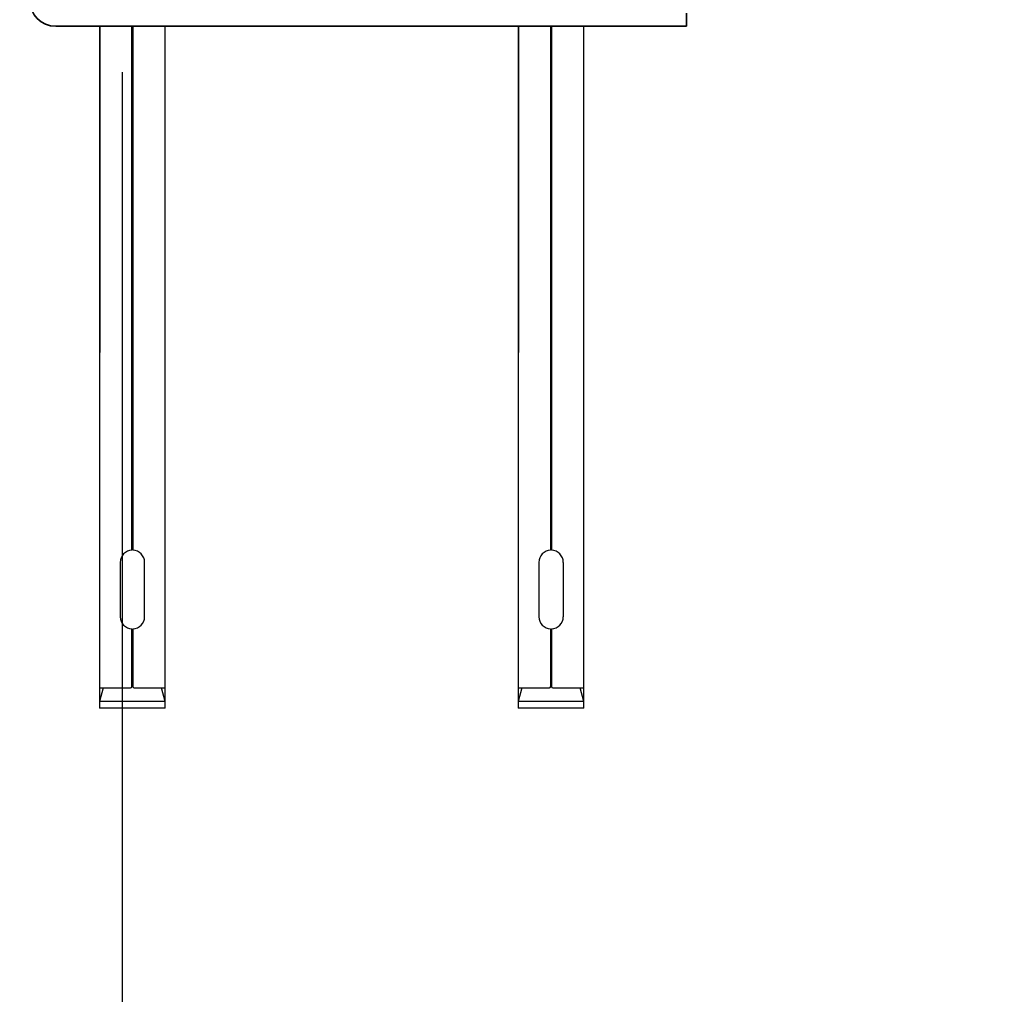
# Model space of a CAD drawing. Units: millimetres. Extents: x 38228 to 45788, y 26313 to 31659.
# Drawn here: x 40024 to 40174, y 30213 to 30361 of the extents above; entities that cross this region are included whole.
import ezdxf

# ---------------------------------------------------------------- set-up
doc = ezdxf.new("R2010")
doc.units = ezdxf.units.MM
doc.layers.add('Visible', color=7, linetype='Continuous', lineweight=35, true_color=0x22346e)
doc.layers.add('размеры', color=7, linetype='Continuous', lineweight=18)
doc.styles.add('ГОСТ 2.304', font='CS_Gost2304.shx')
doc.dimstyles.new('СПДС', dxfattribs={"dimscale": 100, "dimtxt": 2.5, "dimasz": 2.5, "dimexe": 2, "dimexo": 0.625, "dimgap": 1, "dimtad": 1, "dimdec": 0, "dimtxsty": 'ГОСТ 2.304', "dimblk": 'OBLIQUE', "dimblk1": 'OBLIQUE', "dimblk2": 'OBLIQUE', "dimcen": 2.5, "dimdle": 2, "dimadec": 0, "dimazin": 2, "dimtfac": 0.75, "dimtdec": 4, "dimtmove": 1, "dimatfit": 3, "dimfxl": 1, "dimtfill": 1, "dimtolj": 1, "dimarcsym": 1})

# ---------------------------------------------------------------- blocks, each defined once
blk = doc.blocks.new('_Oblique')
at = {"color": 0, "linetype": 'ByBlock', "lineweight": -2}
blk.add_line((-0.5, -0.5), (0.5, 0.5), dxfattribs=at)
blk = doc.blocks.new('*D29')
at = {"layer": 'Defpoints', "color": 0, "transparency": 16777216}
for p in [(40039.68, 30365.36), (41039.68, 30365.36), (41039.68, 30145.88)]:
    blk.add_point(p, dxfattribs=at)
at = {"layer": 'размеры', "color": 0, "lineweight": -2, "transparency": 16777216}
for p, q in [((40039.68, 30352.86), (40039.68, 30105.88)), ((41039.68, 30352.86), (41039.68, 30105.88)), ((39999.68, 30145.88), (41079.68, 30145.88))]:
    blk.add_line(p, q, dxfattribs=at)
at = {"layer": 'размеры', "color": 0, "lineweight": -2, "transparency": 16777216, "xscale": 50, "yscale": 50, "zscale": 50, "rotation": 180}
blk.add_blockref('_Oblique', (40039.68, 30145.88), dxfattribs=at)
at = {"layer": 'размеры', "color": 0, "lineweight": -2, "transparency": 16777216, "xscale": 50, "yscale": 50, "zscale": 50}
blk.add_blockref('_Oblique', (41039.68, 30145.88), dxfattribs=at)
at = {"layer": 'размеры', "color": 0, "transparency": 16777216, "insert": (40539.68, 30190.88), "char_height": 50, "attachment_point": 5, "style": 'ГОСТ 2.304', "bg_fill": 3, "box_fill_scale": 1.1, "bg_fill_color": 256, "bg_fill_true_color": 13158600, "bg_fill_transparency": 0}
blk.add_mtext('\\A1;1000', dxfattribs=at)
blk = doc.blocks.new('*D37')
at = {"layer": 'Defpoints', "color": 0, "transparency": 16777216}
for p in [(39537.33, 30630.86), (41537.33, 30629.36), (41537.33, 30027.65)]:
    blk.add_point(p, dxfattribs=at)
at = {"layer": 'размеры', "color": 0, "lineweight": -2, "transparency": 16777216}
for p, q in [((39537.33, 30618.36), (39537.33, 29987.65)), ((41537.33, 30616.86), (41537.33, 29987.65)), ((39497.33, 30027.65), (41577.33, 30027.65))]:
    blk.add_line(p, q, dxfattribs=at)
at = {"layer": 'размеры', "color": 0, "lineweight": -2, "transparency": 16777216, "xscale": 50, "yscale": 50, "zscale": 50, "rotation": 180}
blk.add_blockref('_Oblique', (39537.33, 30027.65), dxfattribs=at)
at = {"layer": 'размеры', "color": 0, "lineweight": -2, "transparency": 16777216, "xscale": 50, "yscale": 50, "zscale": 50}
blk.add_blockref('_Oblique', (41537.33, 30027.65), dxfattribs=at)
at = {"layer": 'размеры', "color": 0, "transparency": 16777216, "insert": (40537.33, 30074.58), "char_height": 50, "attachment_point": 5, "style": 'ГОСТ 2.304', "bg_fill": 3, "box_fill_scale": 1.1, "bg_fill_color": 256, "bg_fill_true_color": 13158600, "bg_fill_transparency": 0}
blk.add_mtext('\\A1;2000', dxfattribs=at)

msp = doc.modelspace()

# ---------------------------------------------------------------- linework, layer by layer
at = {"layer": 'Visible', "extrusion": (-1, -2e-16, 2.966e-13)}
for p, q in [((40125.58, 30361.86), (40125.58, 30359.86)), ((40029.58, 30359.86), (40110.58, 30359.86)), ((40110.58, 30359.86), (40125.58, 30359.86))]:
    msp.add_line(p, q, dxfattribs=at)
at = {"layer": 'Visible', "color": 159, "lineweight": 25, "true_color": 0x22346e}
for p, q in [((40036.26, 30359.86), (40036.26, 30310.19)), ((40036.26, 30256.08, 314.53), (40036.26, 30359.86, 314.53)), ((40041.16, 30280.12), (40041.16, 30359.86)), ((40041.3, 30359.86), (40041.3, 30280.12)), ((40046.2, 30310.19), (40046.2, 30359.86)), ((40046.2, 30256.08, 314.53), (40046.2, 30359.86, 314.53)), ((40100, 30359.86), (40100, 30310.19)), ((40100, 30256.08, 314.53), (40100, 30359.86, 314.53)), ((40104.91, 30280.12), (40104.91, 30359.86)), ((40105.04, 30359.86), (40105.04, 30280.12)), ((40109.95, 30310.19), (40109.95, 30359.86)), ((40109.95, 30256.08, 314.53), (40109.95, 30359.86, 314.53)), ((40041.18, 30305.71), (40041.16, 30305.71)), ((40041.28, 30305.56), (40041.16, 30305.55)), ((40041.3, 30305.71), (40041.18, 30305.71)), ((40041.3, 30305.56), (40041.28, 30305.56)), ((40104.92, 30305.71), (40104.91, 30305.71)), ((40105.03, 30305.56), (40104.91, 30305.55)), ((40105.04, 30305.71), (40104.92, 30305.71)), ((40105.04, 30305.56), (40105.03, 30305.56)), ((40041.22, 30305.1), (40041.16, 30305.1)), ((40041.22, 30304.95), (40041.16, 30304.95)), ((40041.23, 30304.5), (40041.16, 30304.49)), ((40041.24, 30304.35), (40041.16, 30304.34)), ((40041.3, 30305.11), (40041.22, 30305.1)), ((40041.3, 30304.96), (40041.22, 30304.95)), ((40041.3, 30304.5), (40041.23, 30304.5)), ((40041.3, 30304.35), (40041.24, 30304.35)), ((40104.97, 30305.1), (40104.91, 30305.1)), ((40104.96, 30304.95), (40104.91, 30304.95)), ((40104.98, 30304.5), (40104.91, 30304.49)), ((40104.99, 30304.35), (40104.91, 30304.34)), ((40105.04, 30304.96), (40104.96, 30304.95)), ((40105.04, 30305.11), (40104.97, 30305.1)), ((40105.04, 30304.5), (40104.98, 30304.5)), ((40105.04, 30304.35), (40104.99, 30304.35)), ((40041.18, 30303.89), (40041.16, 30303.89)), ((40041.2, 30303.74), (40041.16, 30303.74)), ((40041.29, 30303.29), (40041.16, 30303.28)), ((40041.2, 30303.13), (40041.16, 30303.13)), ((40041.24, 30302.68), (40041.16, 30302.68)), ((40041.28, 30303.9), (40041.18, 30303.89)), ((40041.3, 30303.74), (40041.2, 30303.74)), ((40041.3, 30303.14), (40041.2, 30303.13)), ((40041.3, 30302.69), (40041.24, 30302.68)), ((40041.3, 30303.9), (40041.28, 30303.9)), ((40041.3, 30303.29), (40041.29, 30303.29)), ((40104.93, 30303.89), (40104.91, 30303.89)), ((40104.95, 30303.74), (40104.91, 30303.74)), ((40105.03, 30303.29), (40104.91, 30303.28)), ((40104.95, 30303.13), (40104.91, 30303.13)), ((40104.98, 30302.68), (40104.91, 30302.68)), ((40105.03, 30303.9), (40104.93, 30303.89)), ((40105.04, 30303.74), (40104.95, 30303.74)), ((40105.04, 30303.14), (40104.95, 30303.13)), ((40105.04, 30302.69), (40104.98, 30302.68)), ((40105.04, 30303.9), (40105.03, 30303.9)), ((40105.04, 30303.29), (40105.03, 30303.29)), ((40041.19, 30302.53), (40041.16, 30302.53)), ((40041.21, 30302.08), (40041.16, 30302.07)), ((40041.28, 30301.93), (40041.16, 30301.92)), ((40041.19, 30301.47), (40041.16, 30301.47)), ((40041.17, 30301.32), (40041.16, 30301.32)), ((40041.27, 30301.32), (40041.17, 30301.32)), ((40041.29, 30302.53), (40041.19, 30302.53)), ((40041.3, 30301.48), (40041.19, 30301.47)), ((40041.3, 30302.08), (40041.21, 30302.08)), ((40041.3, 30301.32), (40041.27, 30301.32)), ((40041.3, 30301.93), (40041.28, 30301.93)), ((40041.3, 30302.53), (40041.29, 30302.53)), ((40104.93, 30302.53), (40104.91, 30302.53)), ((40104.96, 30302.08), (40104.91, 30302.07)), ((40105.03, 30301.93), (40104.91, 30301.92)), ((40104.94, 30301.47), (40104.91, 30301.47)), ((40104.92, 30301.32), (40104.91, 30301.32)), ((40105.02, 30301.32), (40104.92, 30301.32)), ((40105.03, 30302.53), (40104.93, 30302.53)), ((40105.04, 30301.48), (40104.94, 30301.47)), ((40105.04, 30302.08), (40104.96, 30302.08)), ((40105.04, 30301.32), (40105.02, 30301.32)), ((40105.04, 30302.53), (40105.03, 30302.53)), ((40105.04, 30301.93), (40105.03, 30301.93)), ((40041.27, 30300.87), (40041.16, 30300.86)), ((40041.24, 30300.72), (40041.16, 30300.71)), ((40041.25, 30300.26), (40041.16, 30300.26)), ((40041.26, 30300.11), (40041.16, 30300.11)), ((40041.2, 30299.65), (40041.16, 30299.65)), ((40041.3, 30299.66), (40041.2, 30299.65)), ((40041.3, 30300.72), (40041.24, 30300.72)), ((40041.3, 30300.26), (40041.25, 30300.26)), ((40041.3, 30300.11), (40041.26, 30300.11)), ((40041.3, 30300.87), (40041.27, 30300.87)), ((40105.01, 30300.87), (40104.91, 30300.86)), ((40104.99, 30300.72), (40104.91, 30300.71)), ((40105, 30300.26), (40104.91, 30300.26)), ((40105, 30300.11), (40104.91, 30300.11)), ((40104.94, 30299.65), (40104.91, 30299.65)), ((40105.04, 30299.66), (40104.94, 30299.65)), ((40105.04, 30300.72), (40104.99, 30300.72)), ((40105.04, 30300.26), (40105, 30300.26)), ((40105.04, 30300.11), (40105, 30300.11)), ((40105.04, 30300.87), (40105.01, 30300.87)), ((40041.2, 30299.5), (40041.16, 30299.5)), ((40041.21, 30299.05), (40041.16, 30299.05)), ((40041.24, 30298.9), (40041.16, 30298.9)), ((40041.25, 30298.45), (40041.16, 30298.44)), ((40041.28, 30298.3), (40041.16, 30298.29)), ((40041.3, 30299.51), (40041.2, 30299.5)), ((40041.3, 30299.05), (40041.21, 30299.05)), ((40041.3, 30298.9), (40041.24, 30298.9)), ((40041.3, 30298.45), (40041.25, 30298.45)), ((40041.3, 30298.3), (40041.28, 30298.3)), ((40104.95, 30299.5), (40104.91, 30299.5)), ((40104.95, 30299.05), (40104.91, 30299.05)), ((40104.99, 30298.9), (40104.91, 30298.9)), ((40105, 30298.45), (40104.91, 30298.44)), ((40105.03, 30298.3), (40104.91, 30298.29)), ((40105.04, 30299.51), (40104.95, 30299.5)), ((40105.04, 30299.05), (40104.95, 30299.05)), ((40105.04, 30298.9), (40104.99, 30298.9)), ((40105.04, 30298.45), (40105, 30298.45)), ((40105.04, 30298.3), (40105.03, 30298.3)), ((40041.27, 30297.84), (40041.16, 30297.84)), ((40041.16, 30297.84), (40041.16, 30297.84)), ((40041.23, 30297.69), (40041.16, 30297.69)), ((40041.18, 30297.23), (40041.16, 30297.23)), ((40041.24, 30297.08), (40041.16, 30297.08)), ((40041.22, 30296.63), (40041.16, 30296.63)), ((40041.3, 30297.24), (40041.18, 30297.23)), ((40041.3, 30296.63), (40041.22, 30296.63)), ((40041.3, 30297.69), (40041.23, 30297.69)), ((40041.3, 30297.09), (40041.24, 30297.08)), ((40041.3, 30297.84), (40041.27, 30297.84)), ((40105.01, 30297.84), (40104.91, 30297.84)), ((40104.91, 30297.84), (40104.91, 30297.84)), ((40104.97, 30297.69), (40104.91, 30297.69)), ((40104.93, 30297.23), (40104.91, 30297.23)), ((40104.99, 30297.08), (40104.91, 30297.08)), ((40104.97, 30296.63), (40104.91, 30296.63)), ((40105.04, 30297.24), (40104.93, 30297.23)), ((40105.04, 30297.69), (40104.97, 30297.69)), ((40105.04, 30296.63), (40104.97, 30296.63)), ((40105.04, 30297.09), (40104.99, 30297.08)), ((40105.04, 30297.84), (40105.01, 30297.84)), ((40041.21, 30296.48), (40041.16, 30296.47)), ((40041.24, 30296.02), (40041.16, 30296.02)), ((40041.2, 30295.87), (40041.16, 30295.87)), ((40041.18, 30295.42), (40041.16, 30295.42)), ((40041.19, 30295.27), (40041.16, 30295.26)), ((40041.28, 30295.42), (40041.18, 30295.42)), ((40041.3, 30295.27), (40041.19, 30295.27)), ((40041.3, 30295.88), (40041.2, 30295.87)), ((40041.3, 30296.48), (40041.21, 30296.48)), ((40041.3, 30296.03), (40041.24, 30296.02)), ((40041.3, 30295.42), (40041.28, 30295.42)), ((40104.96, 30296.48), (40104.91, 30296.47)), ((40104.98, 30296.02), (40104.91, 30296.02)), ((40104.95, 30295.87), (40104.91, 30295.87)), ((40104.92, 30295.42), (40104.91, 30295.42)), ((40104.94, 30295.27), (40104.91, 30295.26)), ((40105.03, 30295.42), (40104.92, 30295.42)), ((40105.04, 30295.27), (40104.94, 30295.27)), ((40105.04, 30295.88), (40104.95, 30295.87)), ((40105.04, 30296.48), (40104.96, 30296.48)), ((40105.04, 30296.03), (40104.98, 30296.02)), ((40105.04, 30295.42), (40105.03, 30295.42)), ((40041.29, 30294.82), (40041.16, 30294.81)), ((40041.16, 30294.81), (40041.16, 30294.81)), ((40041.28, 30294.66), (40041.16, 30294.66)), ((40041.24, 30294.21), (40041.16, 30294.2)), ((40041.18, 30294.05), (40041.16, 30294.05)), ((40041.22, 30293.6), (40041.16, 30293.6)), ((40041.28, 30294.06), (40041.18, 30294.05)), ((40041.3, 30293.61), (40041.22, 30293.6)), ((40041.3, 30294.21), (40041.24, 30294.21)), ((40041.3, 30294.67), (40041.28, 30294.66)), ((40041.3, 30294.06), (40041.28, 30294.06)), ((40041.3, 30294.82), (40041.29, 30294.82)), ((40105.04, 30294.82), (40104.91, 30294.81)), ((40104.91, 30294.81), (40104.91, 30294.81)), ((40105.03, 30294.66), (40104.91, 30294.66)), ((40104.98, 30294.21), (40104.91, 30294.2)), ((40104.93, 30294.05), (40104.91, 30294.05)), ((40104.96, 30293.6), (40104.91, 30293.6)), ((40105.03, 30294.06), (40104.93, 30294.05)), ((40105.04, 30293.61), (40104.96, 30293.6)), ((40105.04, 30294.21), (40104.98, 30294.21)), ((40105.04, 30294.67), (40105.03, 30294.66)), ((40105.04, 30294.06), (40105.03, 30294.06)), ((40105.04, 30294.82), (40105.04, 30294.82)), ((40041.24, 30293.45), (40041.16, 30293.45)), ((40041.19, 30293), (40041.16, 30292.99)), ((40041.27, 30292.85), (40041.16, 30292.84)), ((40041.16, 30292.84), (40041.16, 30292.84)), ((40041.27, 30292.39), (40041.16, 30292.39)), ((40041.2, 30292.24), (40041.16, 30292.24)), ((40041.29, 30293), (40041.19, 30293)), ((40041.3, 30292.24), (40041.2, 30292.24)), ((40041.3, 30293.46), (40041.24, 30293.45)), ((40041.3, 30292.85), (40041.27, 30292.85)), ((40041.3, 30292.4), (40041.27, 30292.39)), ((40041.3, 30293), (40041.29, 30293)), ((40104.99, 30293.45), (40104.91, 30293.45)), ((40104.94, 30293), (40104.91, 30292.99)), ((40105.01, 30292.85), (40104.91, 30292.84)), ((40104.91, 30292.84), (40104.91, 30292.84)), ((40105.02, 30292.39), (40104.91, 30292.39)), ((40104.95, 30292.24), (40104.91, 30292.24)), ((40105.04, 30293), (40104.94, 30293)), ((40105.04, 30292.24), (40104.95, 30292.24)), ((40105.04, 30293.46), (40104.99, 30293.45)), ((40105.04, 30292.85), (40105.01, 30292.85)), ((40105.04, 30292.4), (40105.02, 30292.39)), ((40105.04, 30293), (40105.04, 30293)), ((40041.25, 30291.79), (40041.16, 30291.78)), ((40041.25, 30291.64), (40041.16, 30291.63)), ((40041.2, 30291.18), (40041.16, 30291.18)), ((40041.28, 30291.03), (40041.16, 30291.03)), ((40041.21, 30290.58), (40041.16, 30290.57)), ((40041.3, 30291.19), (40041.2, 30291.18)), ((40041.3, 30290.58), (40041.21, 30290.58)), ((40041.3, 30291.79), (40041.25, 30291.79)), ((40041.3, 30291.64), (40041.25, 30291.64)), ((40041.3, 30291.03), (40041.28, 30291.03)), ((40105, 30291.79), (40104.91, 30291.78)), ((40105, 30291.64), (40104.91, 30291.63)), ((40104.95, 30291.18), (40104.91, 30291.18)), ((40105.03, 30291.03), (40104.91, 30291.03)), ((40104.95, 30290.58), (40104.91, 30290.57)), ((40105.04, 30291.19), (40104.95, 30291.18)), ((40105.04, 30290.58), (40104.95, 30290.58)), ((40105.04, 30291.79), (40105, 30291.79)), ((40105.04, 30291.64), (40105, 30291.64)), ((40105.04, 30291.03), (40105.03, 30291.03)), ((40041.24, 30290.43), (40041.16, 30290.42)), ((40041.26, 30289.97), (40041.16, 30289.97)), ((40041.24, 30289.82), (40041.16, 30289.82)), ((40041.26, 30289.37), (40041.16, 30289.36)), ((40041.22, 30289.21), (40041.16, 30289.21)), ((40041.3, 30289.22), (40041.22, 30289.21)), ((40041.3, 30290.43), (40041.24, 30290.43)), ((40041.3, 30289.82), (40041.24, 30289.82)), ((40041.3, 30289.97), (40041.26, 30289.97)), ((40041.3, 30289.37), (40041.26, 30289.37)), ((40104.98, 30290.43), (40104.91, 30290.42)), ((40105, 30289.97), (40104.91, 30289.97)), ((40104.99, 30289.82), (40104.91, 30289.82)), ((40105.01, 30289.37), (40104.91, 30289.36)), ((40104.97, 30289.21), (40104.91, 30289.21)), ((40105.04, 30289.22), (40104.97, 30289.21)), ((40105.04, 30290.43), (40104.98, 30290.43)), ((40105.04, 30289.82), (40104.99, 30289.82)), ((40105.04, 30289.97), (40105, 30289.97)), ((40105.04, 30289.37), (40105.01, 30289.37)), ((40041.18, 30288.76), (40041.16, 30288.76)), ((40041.2, 30288.61), (40041.16, 30288.61)), ((40041.22, 30288.16), (40041.16, 30288.15)), ((40041.2, 30288), (40041.16, 30288)), ((40041.3, 30288.76), (40041.18, 30288.76)), ((40041.3, 30288.61), (40041.2, 30288.61)), ((40041.3, 30288.01), (40041.2, 30288)), ((40041.3, 30288.16), (40041.22, 30288.16)), ((40104.93, 30288.76), (40104.91, 30288.76)), ((40104.94, 30288.61), (40104.91, 30288.61)), ((40104.97, 30288.16), (40104.91, 30288.15)), ((40104.95, 30288), (40104.91, 30288)), ((40105.04, 30288.76), (40104.93, 30288.76)), ((40105.04, 30288.61), (40104.94, 30288.61)), ((40105.04, 30288.01), (40104.95, 30288)), ((40105.04, 30288.16), (40104.97, 30288.16)), ((40041.24, 30287.55), (40041.16, 30287.55)), ((40041.28, 30287.4), (40041.16, 30287.4)), ((40041.18, 30286.94), (40041.16, 30286.94)), ((40041.19, 30286.79), (40041.16, 30286.79)), ((40041.17, 30286.34), (40041.16, 30286.34)), ((40041.24, 30286.19), (40041.16, 30286.19)), ((40041.29, 30286.34), (40041.17, 30286.34)), ((40041.28, 30286.95), (40041.18, 30286.94)), ((40041.29, 30286.8), (40041.19, 30286.79)), ((40041.3, 30287.55), (40041.24, 30287.55)), ((40041.3, 30286.19), (40041.24, 30286.19)), ((40041.3, 30287.4), (40041.28, 30287.4)), ((40041.3, 30286.95), (40041.28, 30286.95)), ((40041.3, 30286.8), (40041.29, 30286.8)), ((40041.3, 30286.34), (40041.29, 30286.34)), ((40104.98, 30287.55), (40104.91, 30287.55)), ((40105.03, 30287.4), (40104.91, 30287.4)), ((40104.92, 30286.94), (40104.91, 30286.94)), ((40104.93, 30286.79), (40104.91, 30286.79)), ((40105.04, 30286.34), (40104.91, 30286.34)), ((40104.91, 30286.34), (40104.91, 30286.34)), ((40104.99, 30286.19), (40104.91, 30286.19)), ((40105.02, 30286.95), (40104.92, 30286.94)), ((40105.04, 30286.8), (40104.93, 30286.79)), ((40105.04, 30287.55), (40104.98, 30287.55)), ((40105.04, 30286.19), (40104.99, 30286.19)), ((40105.04, 30286.95), (40105.02, 30286.95)), ((40105.04, 30287.4), (40105.03, 30287.4)), ((40105.04, 30286.8), (40105.04, 30286.8)), ((40105.04, 30286.34), (40105.04, 30286.34)), ((40041.23, 30285.74), (40041.16, 30285.73)), ((40041.17, 30285.58), (40041.16, 30285.58)), ((40041.22, 30285.13), (40041.16, 30285.13)), ((40041.2, 30284.98), (40041.16, 30284.98)), ((40041.28, 30285.59), (40041.17, 30285.58)), ((40041.3, 30284.98), (40041.2, 30284.98)), ((40041.3, 30285.13), (40041.22, 30285.13)), ((40041.3, 30285.74), (40041.23, 30285.74)), ((40041.3, 30285.59), (40041.28, 30285.59)), ((40104.98, 30285.74), (40104.91, 30285.73)), ((40104.92, 30285.58), (40104.91, 30285.58)), ((40104.97, 30285.13), (40104.91, 30285.13)), ((40104.94, 30284.98), (40104.91, 30284.98)), ((40105.02, 30285.59), (40104.92, 30285.58)), ((40105.04, 30284.98), (40104.94, 30284.98)), ((40105.04, 30285.13), (40104.97, 30285.13)), ((40105.04, 30285.74), (40104.98, 30285.74)), ((40105.04, 30285.59), (40105.02, 30285.59)), ((40041.19, 30284.52), (40041.16, 30284.52)), ((40041.26, 30284.38), (40041.16, 30284.37)), ((40041.28, 30283.92), (40041.16, 30283.92)), ((40041.28, 30283.77), (40041.16, 30283.77)), ((40041.25, 30283.32), (40041.16, 30283.31)), ((40041.25, 30283.16), (40041.16, 30283.16)), ((40041.29, 30284.53), (40041.19, 30284.52)), ((40041.3, 30283.32), (40041.25, 30283.32)), ((40041.3, 30283.17), (40041.25, 30283.16)), ((40041.3, 30284.38), (40041.26, 30284.38)), ((40041.3, 30283.92), (40041.28, 30283.92)), ((40041.3, 30283.77), (40041.28, 30283.77)), ((40041.3, 30284.53), (40041.29, 30284.53)), ((40104.94, 30284.52), (40104.91, 30284.52)), ((40105.01, 30284.38), (40104.91, 30284.37)), ((40105.02, 30283.92), (40104.91, 30283.92)), ((40105.03, 30283.77), (40104.91, 30283.77)), ((40104.99, 30283.32), (40104.91, 30283.31)), ((40104.99, 30283.16), (40104.91, 30283.16)), ((40105.04, 30284.53), (40104.94, 30284.52)), ((40105.04, 30283.32), (40104.99, 30283.32)), ((40105.04, 30283.17), (40104.99, 30283.16)), ((40105.04, 30284.38), (40105.01, 30284.38)), ((40105.04, 30283.92), (40105.02, 30283.92)), ((40105.04, 30283.77), (40105.03, 30283.77)), ((40105.04, 30284.53), (40105.04, 30284.53)), ((40041.2, 30282.71), (40041.16, 30282.71)), ((40041.24, 30282.56), (40041.16, 30282.55)), ((40041.2, 30282.1), (40041.16, 30282.1)), ((40041.23, 30281.95), (40041.16, 30281.95)), ((40041.3, 30282.71), (40041.2, 30282.71)), ((40041.3, 30282.11), (40041.2, 30282.1)), ((40041.3, 30281.96), (40041.23, 30281.95)), ((40041.3, 30282.56), (40041.24, 30282.56)), ((40104.95, 30282.71), (40104.91, 30282.71)), ((40104.98, 30282.56), (40104.91, 30282.55)), ((40104.95, 30282.1), (40104.91, 30282.1)), ((40104.98, 30281.95), (40104.91, 30281.95)), ((40105.04, 30282.71), (40104.95, 30282.71)), ((40105.04, 30282.11), (40104.95, 30282.1)), ((40105.04, 30282.56), (40104.98, 30282.56)), ((40105.04, 30281.96), (40104.98, 30281.95)), ((40041.26, 30281.5), (40041.16, 30281.5)), ((40041.2, 30281.35), (40041.16, 30281.34)), ((40041.26, 30280.9), (40041.16, 30280.89)), ((40041.21, 30280.74), (40041.16, 30280.74)), ((40041.19, 30280.29), (40041.16, 30280.29)), ((40041.3, 30280.29), (40041.19, 30280.29)), ((40041.3, 30281.35), (40041.2, 30281.35)), ((40041.3, 30280.75), (40041.21, 30280.74)), ((40041.3, 30281.5), (40041.26, 30281.5)), ((40041.3, 30280.9), (40041.26, 30280.9)), ((40105, 30281.5), (40104.91, 30281.5)), ((40104.94, 30281.35), (40104.91, 30281.34)), ((40105.01, 30280.9), (40104.91, 30280.89)), ((40104.96, 30280.74), (40104.91, 30280.74)), ((40104.93, 30280.29), (40104.91, 30280.29)), ((40105.04, 30280.29), (40104.93, 30280.29)), ((40105.04, 30281.35), (40104.94, 30281.35)), ((40105.04, 30280.75), (40104.96, 30280.74)), ((40105.04, 30281.5), (40105, 30281.5)), ((40105.04, 30280.9), (40105.01, 30280.9)), ((40039.36, 30278.26), (40039.36, 30270)), ((40043.09, 30270), (40043.09, 30278.26)), ((40103.11, 30278.26), (40103.11, 30270)), ((40106.84, 30270), (40106.84, 30278.26)), ((40041.16, 30259.35), (40041.16, 30268.14)), ((40041.3, 30268.14), (40041.3, 30259.35)), ((40104.91, 30259.35), (40104.91, 30268.14)), ((40105.04, 30268.14), (40105.04, 30259.35)), ((40036.79, 30259.15), (40036.24, 30257.08)), ((40036.26, 30259.15), (40040.96, 30259.15)), ((40041.3, 30260.18), (40041.16, 30260.18)), ((40041.49, 30259.15), (40046.2, 30259.15)), ((40046.22, 30257.08), (40045.67, 30259.15)), ((40100.54, 30259.15), (40099.98, 30257.08)), ((40100, 30259.15), (40104.71, 30259.15)), ((40105.04, 30260.18), (40104.91, 30260.18)), ((40105.24, 30259.15), (40109.95, 30259.15)), ((40109.97, 30257.08), (40109.41, 30259.15)), ((40036.24, 30257.08), (40036.24, 30256.08)), ((40046.22, 30257.08), (40036.24, 30257.08)), ((40046.22, 30256.08), (40046.22, 30257.08)), ((40099.98, 30257.08), (40099.98, 30256.08)), ((40109.97, 30257.08), (40099.98, 30257.08)), ((40109.97, 30256.08), (40109.97, 30257.08)), ((40046.22, 30256.08), (40036.24, 30256.08)), ((40109.97, 30256.08), (40099.98, 30256.08))]:
    msp.add_line(p, q, dxfattribs=at)
at = {"layer": 'Visible'}
msp.add_arc((40029.58, 30363.86), 4, 180, 270, dxfattribs=at)
at = {"layer": 'Visible', "color": 159, "lineweight": 25, "true_color": 0x22346e}
for centre, radius, start, end in [((40041.23, 30278.26), 1.86, 92.0467, 180), ((40041.23, 30278.26), 1.86, 0, 87.9533), ((40104.97, 30278.26), 1.86, 92.0467, 180), ((40104.97, 30278.26), 1.86, 0, 87.9533), ((40041.23, 30270), 1.86, 180, 267.9533), ((40041.23, 30270), 1.86, 272.0467, 0), ((40104.97, 30270), 1.86, 180, 267.9533), ((40104.97, 30270), 1.86, 272.0467, 0), ((40040.96, 30259.35), 0.2, 270, 360), ((40041.49, 30259.35), 0.2, 180, 270), ((40104.71, 30259.35), 0.2, 270, 360), ((40105.24, 30259.35), 0.2, 180, 270)]:
    msp.add_arc(centre, radius, start, end, dxfattribs=at)

# ---------------------------------------------------------------- next in the draw order: dimensions: what is measured, and where the dimension line sits
at = {"layer": 'размеры'}
dim = msp.add_linear_dim(base=(41039.68, 30145.88), p1=(40039.68, 30365.36), p2=(41039.68, 30365.36), dimstyle='СПДС', override={"dimscale": 20}, dxfattribs=at)
dim.commit()
dim.dimension.update_dxf_attribs({"geometry": '*D29', "text_midpoint": (40539.68, 30190.88)})

# ---------------------------------------------------------------- next in the draw order: dimensions: what is measured, and where the dimension line sits
dim = msp.add_linear_dim(base=(41537.33, 30027.65), p1=(39537.33, 30630.86), p2=(41537.33, 30629.36), dimstyle='СПДС', override={"dimscale": 20}, dxfattribs=at)
dim.commit()
dim.dimension.update_dxf_attribs({"geometry": '*D37', "text_midpoint": (40537.33, 30074.58)})

doc.saveas('drawing.dxf')
